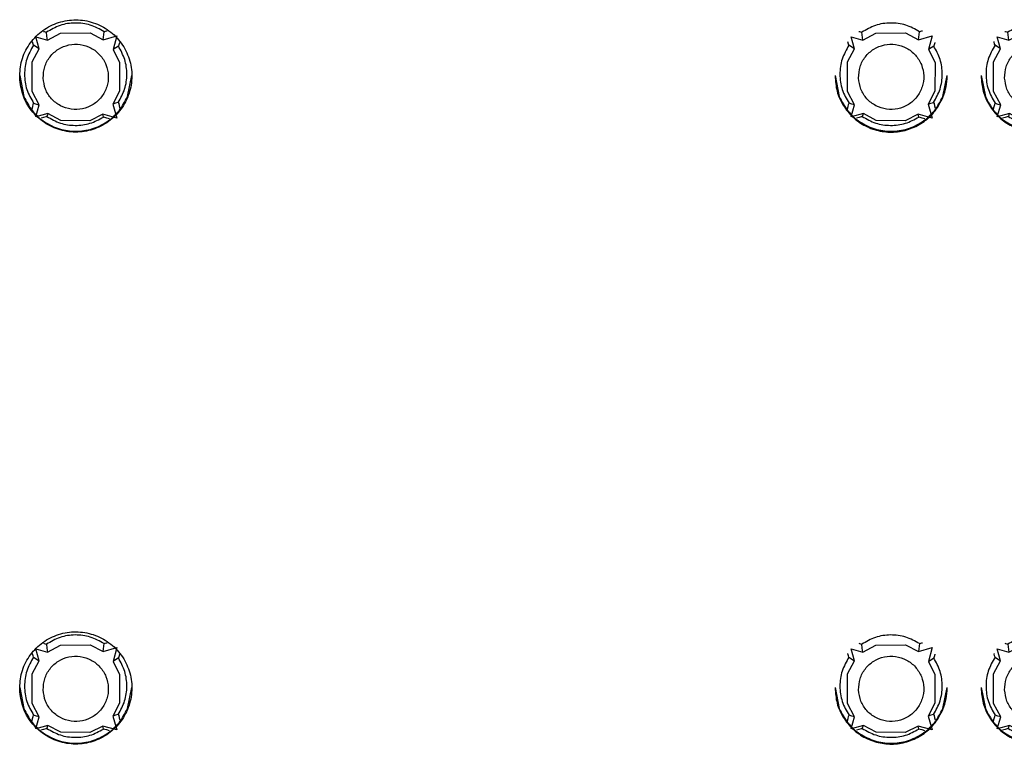
# Model space of a CAD drawing. Units: inches. Extents: x -27.8 to 26.5, y -5 to 11.2.
# Drawn here: x 10.7 to 11.3, y 0.1 to 0.6 of the extents above; entities that cross this region are included whole.
import ezdxf

# ---------------------------------------------------------------- set-up
doc = ezdxf.new("R2010")
doc.units = ezdxf.units.IN
doc.header["$MEASUREMENT"] = 0

# ---------------------------------------------------------------- blocks, each defined once
blk = doc.blocks.new('58922-02_3__347', base_point=(10.71916, 0.11206))
at = {"color": 7, "linetype": 'Continuous'}
for p, q in [((10.72618, 0.54897), (10.73348, 0.54685)), ((10.72826, 0.54158), (10.72618, 0.54897)), ((10.73099, 0.55241), (10.73136, 0.5523)), ((10.73136, 0.5523), (10.73206, 0.55209)), ((10.73206, 0.55209), (10.73278, 0.55183)), ((10.73312, 0.54934), (10.73278, 0.55183)), ((10.73348, 0.54685), (10.73312, 0.54934)), ((10.73348, 0.54685), (10.74165, 0.5513)), ((10.74165, 0.5513), (10.76003, 0.5515)), ((10.76003, 0.5515), (10.7683, 0.54723)), ((10.7683, 0.54723), (10.76885, 0.55221)), ((10.7683, 0.54723), (10.7768, 0.54971)), ((10.76885, 0.55221), (10.76958, 0.55247)), ((10.76958, 0.55247), (10.77029, 0.55268)), ((10.77029, 0.55268), (10.77069, 0.55279)), ((10.7768, 0.54971), (10.77438, 0.54111)), ((11.23709, 0.54158), (11.235, 0.54897)), ((11.235, 0.54897), (11.2423, 0.54685)), ((11.23981, 0.55241), (11.24019, 0.5523)), ((11.24019, 0.5523), (11.24089, 0.55209)), ((11.24089, 0.55209), (11.2416, 0.55183)), ((11.2423, 0.54685), (11.2416, 0.55183)), ((11.2423, 0.54685), (11.25048, 0.5513)), ((11.25048, 0.5513), (11.26886, 0.5515)), ((11.26886, 0.5515), (11.27713, 0.54723)), ((11.27713, 0.54723), (11.27768, 0.55221)), ((11.27713, 0.54723), (11.28562, 0.54971)), ((11.27768, 0.55221), (11.27841, 0.55247)), ((11.27841, 0.55247), (11.27911, 0.55268)), ((11.27911, 0.55268), (11.27951, 0.55279)), ((11.28562, 0.54971), (11.2832, 0.54111)), ((10.72387, 0.53332), (10.72826, 0.54158)), ((10.72418, 0.54582), (10.72414, 0.54598)), ((10.72456, 0.54452), (10.72418, 0.54582)), ((10.72479, 0.54378), (10.72456, 0.54452)), ((10.72826, 0.54158), (10.72479, 0.54378)), ((10.77773, 0.54327), (10.77438, 0.54111)), ((10.77438, 0.54111), (10.77851, 0.53303)), ((10.77797, 0.54403), (10.77773, 0.54327)), ((10.77835, 0.54536), (10.77797, 0.54403)), ((10.7784, 0.54555), (10.77835, 0.54536)), ((11.2327, 0.53332), (11.23709, 0.54158)), ((11.23301, 0.54582), (11.23297, 0.54598)), ((11.23338, 0.54452), (11.23301, 0.54582)), ((11.23362, 0.54378), (11.23338, 0.54452)), ((11.23709, 0.54158), (11.23362, 0.54378)), ((11.28655, 0.54327), (11.2832, 0.54111)), ((11.2832, 0.54111), (11.28734, 0.53303)), ((11.28679, 0.54403), (11.28655, 0.54327)), ((11.28717, 0.54536), (11.28679, 0.54403)), ((11.28722, 0.54555), (11.28717, 0.54536)), ((10.7239, 0.51484), (10.72387, 0.53332)), ((10.77851, 0.53303), (10.77848, 0.51512)), ((11.23273, 0.51484), (11.2327, 0.53332)), ((11.28734, 0.53303), (11.2873, 0.51512)), ((10.72832, 0.50659), (10.7239, 0.51484)), ((10.77848, 0.51512), (10.77432, 0.50707)), ((11.23715, 0.50659), (11.23273, 0.51484)), ((11.2873, 0.51512), (11.28314, 0.50707)), ((10.72385, 0.50413), (10.72425, 0.50555)), ((10.72425, 0.50555), (10.72462, 0.50683)), ((10.72462, 0.50683), (10.72485, 0.50753)), ((10.72485, 0.50753), (10.72658, 0.50705)), ((10.72617, 0.49908), (10.72832, 0.50659)), ((10.72658, 0.50705), (10.72832, 0.50659)), ((10.776, 0.50754), (10.77432, 0.50707)), ((10.77432, 0.50707), (10.7768, 0.49836)), ((10.77767, 0.50803), (10.776, 0.50754)), ((10.77767, 0.50803), (10.77791, 0.50732)), ((10.77791, 0.50732), (10.77828, 0.50602)), ((10.77828, 0.50602), (10.77868, 0.50459)), ((11.23267, 0.50413), (11.23307, 0.50555)), ((11.23307, 0.50555), (11.23344, 0.50683)), ((11.23344, 0.50683), (11.23368, 0.50753)), ((11.23541, 0.50705), (11.23368, 0.50753)), ((11.235, 0.49908), (11.23715, 0.50659)), ((11.23715, 0.50659), (11.23541, 0.50705)), ((11.28314, 0.50707), (11.28482, 0.50754)), ((11.28314, 0.50707), (11.28563, 0.49836)), ((11.28482, 0.50754), (11.28649, 0.50803)), ((11.28649, 0.50803), (11.28673, 0.50732)), ((11.28673, 0.50732), (11.28711, 0.50602)), ((11.28711, 0.50602), (11.2875, 0.50459)), ((10.73378, 0.50118), (10.72617, 0.49908)), ((10.73108, 0.49875), (10.72945, 0.49831)), ((10.73238, 0.49912), (10.73108, 0.49875)), ((10.73311, 0.49933), (10.73238, 0.49912)), ((10.73343, 0.50025), (10.73311, 0.49933)), ((10.73378, 0.50118), (10.73343, 0.50025)), ((10.74183, 0.4969), (10.73378, 0.50118)), ((10.76799, 0.50079), (10.75984, 0.4967)), ((10.76826, 0.49987), (10.76799, 0.50079)), ((10.7768, 0.49836), (10.76799, 0.50079)), ((10.76851, 0.49896), (10.76826, 0.49987)), ((10.76926, 0.49874), (10.76851, 0.49896)), ((10.77058, 0.49837), (10.76926, 0.49874)), ((10.7722, 0.49793), (10.77058, 0.49837)), ((11.24261, 0.50118), (11.235, 0.49908)), ((11.23991, 0.49875), (11.23827, 0.49831)), ((11.24121, 0.49912), (11.23991, 0.49875)), ((11.24193, 0.49933), (11.24121, 0.49912)), ((11.24226, 0.50025), (11.24193, 0.49933)), ((11.24261, 0.50118), (11.24226, 0.50025)), ((11.25065, 0.4969), (11.24261, 0.50118)), ((11.27681, 0.50079), (11.26867, 0.4967)), ((11.27709, 0.49987), (11.27681, 0.50079)), ((11.28563, 0.49836), (11.27681, 0.50079)), ((11.27734, 0.49896), (11.27709, 0.49987)), ((11.27808, 0.49874), (11.27734, 0.49896)), ((11.27941, 0.49837), (11.27808, 0.49874)), ((11.28103, 0.49793), (11.27941, 0.49837)), ((10.75984, 0.4967), (10.74183, 0.4969)), ((11.26867, 0.4967), (11.25065, 0.4969)), ((10.72826, 0.15992), (10.72617, 0.16731)), ((10.72617, 0.16731), (10.73348, 0.16519)), ((10.73099, 0.17075), (10.73136, 0.17064)), ((10.73136, 0.17064), (10.73206, 0.17043)), ((10.73206, 0.17043), (10.73278, 0.17017)), ((10.73278, 0.17017), (10.73312, 0.16768)), ((10.73312, 0.16768), (10.73348, 0.16519)), ((10.73348, 0.16519), (10.74165, 0.16964)), ((10.74165, 0.16964), (10.76003, 0.16984)), ((10.76003, 0.16984), (10.7683, 0.16557)), ((10.7683, 0.16557), (10.76885, 0.17055)), ((10.7683, 0.16557), (10.7768, 0.16805)), ((10.76885, 0.17055), (10.76958, 0.17081)), ((10.76958, 0.17081), (10.77029, 0.17102)), ((10.77029, 0.17102), (10.77069, 0.17113)), ((10.7768, 0.16805), (10.77438, 0.15945)), ((11.23708, 0.15992), (11.235, 0.16731)), ((11.235, 0.16731), (11.2423, 0.16519)), ((11.23981, 0.17075), (11.24018, 0.17064)), ((11.24018, 0.17064), (11.24089, 0.17043)), ((11.24089, 0.17043), (11.2416, 0.17017)), ((11.24194, 0.16768), (11.2416, 0.17017)), ((11.2423, 0.16519), (11.24194, 0.16768)), ((11.2423, 0.16519), (11.25047, 0.16964)), ((11.25047, 0.16964), (11.26886, 0.16984)), ((11.26886, 0.16984), (11.27712, 0.16557)), ((11.27768, 0.17055), (11.27712, 0.16557)), ((11.27712, 0.16557), (11.28562, 0.16805)), ((11.27768, 0.17055), (11.27841, 0.17081)), ((11.27841, 0.17081), (11.27911, 0.17102)), ((11.27911, 0.17102), (11.27951, 0.17113)), ((11.28562, 0.16805), (11.2832, 0.15945)), ((10.72387, 0.15166), (10.72826, 0.15992)), ((10.72418, 0.16417), (10.72414, 0.16432)), ((10.72455, 0.16286), (10.72418, 0.16417)), ((10.72479, 0.16212), (10.72455, 0.16286)), ((10.72479, 0.16212), (10.72826, 0.15992)), ((10.77773, 0.16161), (10.77438, 0.15945)), ((10.77797, 0.16237), (10.77773, 0.16161)), ((10.77834, 0.1637), (10.77797, 0.16237)), ((10.7784, 0.16389), (10.77834, 0.1637)), ((11.2327, 0.15166), (11.23708, 0.15992)), ((11.23301, 0.16417), (11.23297, 0.16432)), ((11.23338, 0.16286), (11.23301, 0.16417)), ((11.23361, 0.16212), (11.23338, 0.16286)), ((11.23361, 0.16212), (11.23708, 0.15992)), ((11.2832, 0.15945), (11.28655, 0.16161)), ((11.28679, 0.16237), (11.28655, 0.16161)), ((11.28717, 0.1637), (11.28679, 0.16237)), ((11.28722, 0.16389), (11.28717, 0.1637)), ((10.77438, 0.15945), (10.77851, 0.15138)), ((11.2832, 0.15945), (11.28733, 0.15138)), ((10.7239, 0.13318), (10.72387, 0.15166)), ((10.77851, 0.15138), (10.77847, 0.13346)), ((11.23273, 0.13318), (11.2327, 0.15166)), ((11.28733, 0.15138), (11.2873, 0.13346)), ((10.72832, 0.12494), (10.7239, 0.13318)), ((10.77847, 0.13346), (10.77432, 0.12541)), ((11.23715, 0.12494), (11.23273, 0.13318)), ((11.2873, 0.13346), (11.28314, 0.12541)), ((10.72385, 0.12247), (10.72424, 0.12389)), ((10.72424, 0.12389), (10.72462, 0.12517)), ((10.72462, 0.12517), (10.72485, 0.12587)), ((10.72658, 0.12539), (10.72485, 0.12587)), ((10.72617, 0.11742), (10.72832, 0.12494)), ((10.72832, 0.12494), (10.72658, 0.12539)), ((10.77599, 0.12588), (10.77432, 0.12541)), ((10.77432, 0.12541), (10.7768, 0.1167)), ((10.77767, 0.12637), (10.77599, 0.12588)), ((10.77767, 0.12637), (10.77791, 0.12566)), ((10.77791, 0.12566), (10.77828, 0.12436)), ((10.77828, 0.12436), (10.77868, 0.12294)), ((11.23267, 0.12247), (11.23307, 0.12389)), ((11.23307, 0.12389), (11.23344, 0.12517)), ((11.23344, 0.12517), (11.23368, 0.12587)), ((11.23541, 0.12539), (11.23368, 0.12587)), ((11.235, 0.11742), (11.23715, 0.12494)), ((11.23715, 0.12494), (11.23541, 0.12539)), ((11.28482, 0.12588), (11.28314, 0.12541)), ((11.28314, 0.12541), (11.28563, 0.1167)), ((11.28649, 0.12637), (11.28482, 0.12588)), ((11.28649, 0.12637), (11.28673, 0.12566)), ((11.28673, 0.12566), (11.28711, 0.12436)), ((11.28711, 0.12436), (11.2875, 0.12294)), ((10.73378, 0.11952), (10.72617, 0.11742)), ((10.73108, 0.1171), (10.72944, 0.11665)), ((10.73238, 0.11746), (10.73108, 0.1171)), ((10.7331, 0.11767), (10.73238, 0.11746)), ((10.7331, 0.11767), (10.73343, 0.11859)), ((10.73343, 0.11859), (10.73378, 0.11952)), ((10.74183, 0.11524), (10.73378, 0.11952)), ((10.76798, 0.11913), (10.75984, 0.11504)), ((10.76826, 0.11821), (10.76798, 0.11913)), ((10.7768, 0.1167), (10.76798, 0.11913)), ((10.76851, 0.1173), (10.76826, 0.11821)), ((10.76926, 0.11708), (10.76851, 0.1173)), ((10.77058, 0.11671), (10.76926, 0.11708)), ((11.24261, 0.11952), (11.235, 0.11742)), ((11.2399, 0.1171), (11.23827, 0.11665)), ((11.2412, 0.11746), (11.2399, 0.1171)), ((11.24193, 0.11767), (11.2412, 0.11746)), ((11.24193, 0.11767), (11.24226, 0.11859)), ((11.24226, 0.11859), (11.24261, 0.11952)), ((11.25065, 0.11524), (11.24261, 0.11952)), ((11.27681, 0.11913), (11.26867, 0.11504)), ((11.28563, 0.1167), (11.27681, 0.11913)), ((11.27708, 0.11821), (11.27681, 0.11913)), ((11.27734, 0.1173), (11.27708, 0.11821)), ((11.27808, 0.11708), (11.27734, 0.1173)), ((11.27941, 0.11671), (11.27808, 0.11708)), ((10.75984, 0.11504), (10.74183, 0.11524)), ((10.7722, 0.11627), (10.77058, 0.11671)), ((11.26867, 0.11504), (11.25065, 0.11524)), ((11.28103, 0.11627), (11.27941, 0.11671))]:
    blk.add_line(p, q, dxfattribs=at)
at = {"color": 124, "linetype": 'Continuous'}
for points, knots in [([(10.76885, 0.55221), (10.76604, 0.55376), (10.76042, 0.55685), (10.75075, 0.55803), (10.74111, 0.55665), (10.73556, 0.55344), (10.73278, 0.55183)], [0, 0, 0, 0, 0.00954912, 0.01909831, 0.0286475, 0.03819663, 0.03819663, 0.03819663, 0.03819663]), ([(11.27768, 0.55221), (11.27487, 0.55376), (11.26924, 0.55685), (11.25958, 0.55803), (11.24994, 0.55665), (11.24438, 0.55344), (11.2416, 0.55183)], [0, 0, 0, 0, 0.00954911, 0.01909829, 0.02864749, 0.03819662, 0.03819662, 0.03819662, 0.03819662]), ([(10.72479, 0.54378), (10.7232, 0.54097), (10.72002, 0.53535), (10.71874, 0.52564), (10.72005, 0.51594), (10.72325, 0.51033), (10.72485, 0.50753)], [0, 0, 0, 0, 0.00960146, 0.01920284, 0.0288042, 0.03840561, 0.03840561, 0.03840561, 0.03840561]), ([(10.77767, 0.50803), (10.77917, 0.51077), (10.78218, 0.51625), (10.78341, 0.52564), (10.78221, 0.53504), (10.77922, 0.54052), (10.77773, 0.54327)], [0, 0, 0, 0, 0.00929802, 0.01859596, 0.0278939, 0.0371919, 0.0371919, 0.0371919, 0.0371919]), ([(11.23362, 0.54378), (11.23203, 0.54097), (11.22885, 0.53535), (11.22757, 0.52564), (11.22888, 0.51594), (11.23208, 0.51033), (11.23368, 0.50753)], [0, 0, 0, 0, 0.00960145, 0.01920281, 0.02880415, 0.03840556, 0.03840556, 0.03840556, 0.03840556]), ([(11.28649, 0.50803), (11.288, 0.51077), (11.291, 0.51625), (11.29223, 0.52564), (11.29104, 0.53504), (11.28805, 0.54052), (11.28655, 0.54327)], [0, 0, 0, 0, 0.00929803, 0.01859599, 0.02789394, 0.03719195, 0.03719195, 0.03719195, 0.03719195]), ([(10.73311, 0.49933), (10.73584, 0.49779), (10.74131, 0.4947), (10.75075, 0.49338), (10.76021, 0.4945), (10.76574, 0.49747), (10.76851, 0.49896)], [0, 0, 0, 0, 0.00935016, 0.01870037, 0.02805059, 0.03740077, 0.03740077, 0.03740077, 0.03740077]), ([(11.24193, 0.49933), (11.24467, 0.49779), (11.25014, 0.4947), (11.25957, 0.49338), (11.26903, 0.4945), (11.27457, 0.49747), (11.27734, 0.49896)], [0, 0, 0, 0, 0.00935016, 0.01870038, 0.02805059, 0.03740077, 0.03740077, 0.03740077, 0.03740077]), ([(10.76885, 0.17055), (10.76604, 0.1721), (10.76042, 0.1752), (10.75075, 0.17637), (10.74111, 0.17499), (10.73556, 0.17178), (10.73278, 0.17017)], [0, 0, 0, 0, 0.00954911, 0.01909829, 0.02864748, 0.03819661, 0.03819661, 0.03819661, 0.03819661]), ([(11.27768, 0.17055), (11.27487, 0.1721), (11.26924, 0.1752), (11.25958, 0.17637), (11.24994, 0.17499), (11.24438, 0.17178), (11.2416, 0.17017)], [0, 0, 0, 0, 0.00954912, 0.0190983, 0.02864748, 0.03819661, 0.03819661, 0.03819661, 0.03819661]), ([(10.72479, 0.16212), (10.7232, 0.15931), (10.72002, 0.15369), (10.71874, 0.14398), (10.72005, 0.13428), (10.72325, 0.12867), (10.72485, 0.12587)], [0, 0, 0, 0, 0.00960148, 0.01920288, 0.02880427, 0.03840572, 0.03840572, 0.03840572, 0.03840572]), ([(10.77767, 0.12637), (10.77917, 0.12911), (10.78218, 0.13459), (10.7834, 0.14398), (10.78221, 0.15338), (10.77922, 0.15886), (10.77773, 0.16161)], [0, 0, 0, 0, 0.00929812, 0.0185962, 0.02789427, 0.0371924, 0.0371924, 0.0371924, 0.0371924]), ([(11.23361, 0.16212), (11.23202, 0.15931), (11.22884, 0.15369), (11.22757, 0.14398), (11.22888, 0.13428), (11.23208, 0.12867), (11.23368, 0.12587)], [0, 0, 0, 0, 0.00960146, 0.01920285, 0.02880422, 0.03840563, 0.03840563, 0.03840563, 0.03840563]), ([(11.28649, 0.12637), (11.288, 0.12911), (11.291, 0.13459), (11.29223, 0.14398), (11.29104, 0.15338), (11.28805, 0.15886), (11.28655, 0.16161)], [0, 0, 0, 0, 0.00929803, 0.01859598, 0.02789392, 0.03719193, 0.03719193, 0.03719193, 0.03719193]), ([(10.7331, 0.11767), (10.73584, 0.11613), (10.74131, 0.11304), (10.75075, 0.11172), (10.76021, 0.11284), (10.76574, 0.11581), (10.76851, 0.1173)], [0, 0, 0, 0, 0.00935015, 0.01870036, 0.02805058, 0.03740076, 0.03740076, 0.03740076, 0.03740076]), ([(11.24193, 0.11767), (11.24467, 0.11613), (11.25014, 0.11304), (11.25957, 0.11172), (11.26903, 0.11284), (11.27457, 0.11581), (11.27734, 0.1173)], [0, 0, 0, 0, 0.00935016, 0.01870038, 0.02805061, 0.03740079, 0.03740079, 0.03740079, 0.03740079])]:
    blk.add_open_spline(points, degree=3, knots=knots, dxfattribs=at)
at = {"color": 7, "linetype": 'Continuous'}
for points in [[(10.73078, 0.52332), (10.73111, 0.52096), (10.73175, 0.51625), (10.73571, 0.51014), (10.74136, 0.5057), (10.74823, 0.50347), (10.75543, 0.50372), (10.76212, 0.50642), (10.76748, 0.51124), (10.77087, 0.51761), (10.77187, 0.52475), (10.77037, 0.5318), (10.76655, 0.53792), (10.76087, 0.54236), (10.75401, 0.54459), (10.74681, 0.54434), (10.74011, 0.54164), (10.73479, 0.53682), (10.73126, 0.53044), (10.73094, 0.5257), (10.73078, 0.52332)], [(11.23961, 0.52332), (11.23993, 0.52096), (11.24058, 0.51625), (11.24454, 0.51014), (11.25018, 0.5057), (11.25705, 0.50347), (11.26426, 0.50372), (11.27095, 0.50642), (11.27631, 0.51124), (11.27969, 0.51761), (11.2807, 0.52475), (11.2792, 0.5318), (11.27538, 0.53792), (11.2697, 0.54236), (11.26284, 0.54459), (11.25563, 0.54434), (11.24894, 0.54164), (11.24361, 0.53682), (11.24008, 0.53044), (11.23977, 0.5257), (11.23961, 0.52332)], [(10.73078, 0.14166), (10.73111, 0.1393), (10.73175, 0.13459), (10.73571, 0.12848), (10.74136, 0.12404), (10.74823, 0.12181), (10.75543, 0.12206), (10.76212, 0.12476), (10.76748, 0.12958), (10.77087, 0.13595), (10.77187, 0.14309), (10.77037, 0.15014), (10.76655, 0.15626), (10.76087, 0.1607), (10.75401, 0.16293), (10.74681, 0.16268), (10.74011, 0.15998), (10.73479, 0.15516), (10.73126, 0.14879), (10.73094, 0.14404), (10.73078, 0.14166)], [(11.23961, 0.14166), (11.23993, 0.1393), (11.24058, 0.13459), (11.24454, 0.12848), (11.25018, 0.12404), (11.25705, 0.12181), (11.26426, 0.12206), (11.27095, 0.12476), (11.27631, 0.12958), (11.27969, 0.13595), (11.2807, 0.14309), (11.2792, 0.15014), (11.27538, 0.15626), (11.2697, 0.1607), (11.26284, 0.16293), (11.25563, 0.16268), (11.24893, 0.15998), (11.24361, 0.15516), (11.24008, 0.14879), (11.23977, 0.14404), (11.23961, 0.14166)]]:
    blk.add_open_spline(points, degree=3, knots=[0, 0, 0, 0, 0.0070667, 0.0141334, 0.0212003, 0.0282672, 0.0353341, 0.042401, 0.0494679, 0.0565346, 0.0636013, 0.070668, 0.0777347, 0.0848016, 0.0918685, 0.0989354, 0.1060023, 0.1130692, 0.1201359, 0.1272026, 0.1272026, 0.1272026, 0.1272026], dxfattribs=at)
blk = doc.blocks.new('58922-02_2__348', base_point=(11.31916, 0.11206))
at = {"color": 7, "linetype": 'Continuous'}
for p, q in [((11.32618, 0.54897), (11.33348, 0.54685)), ((11.32826, 0.54158), (11.32618, 0.54897)), ((11.33099, 0.55241), (11.33136, 0.5523)), ((11.33136, 0.5523), (11.33206, 0.55209)), ((11.33206, 0.55209), (11.33278, 0.55183)), ((11.33348, 0.54685), (11.33278, 0.55183)), ((11.33348, 0.54685), (11.34165, 0.5513)), ((11.34165, 0.5513), (11.36003, 0.5515)), ((11.36003, 0.5515), (11.3683, 0.54723)), ((11.3683, 0.54723), (11.36885, 0.55221)), ((11.3683, 0.54723), (11.3768, 0.54971)), ((11.36885, 0.55221), (11.36958, 0.55247)), ((11.36958, 0.55247), (11.37029, 0.55268)), ((11.37029, 0.55268), (11.37069, 0.55279)), ((11.3768, 0.54971), (11.37438, 0.54111)), ((11.835, 0.54897), (11.8423, 0.54685)), ((11.83709, 0.54158), (11.835, 0.54897)), ((11.83981, 0.55241), (11.84019, 0.5523)), ((11.84019, 0.5523), (11.84089, 0.55209)), ((11.84089, 0.55209), (11.8416, 0.55183)), ((11.84194, 0.54934), (11.8416, 0.55183)), ((11.8423, 0.54685), (11.84194, 0.54934)), ((11.8423, 0.54685), (11.85048, 0.5513)), ((11.85048, 0.5513), (11.86886, 0.5515)), ((11.86886, 0.5515), (11.87713, 0.54723)), ((11.87713, 0.54723), (11.87768, 0.55221)), ((11.87713, 0.54723), (11.88562, 0.54971)), ((11.87768, 0.55221), (11.87841, 0.55247)), ((11.87841, 0.55247), (11.87911, 0.55268)), ((11.87911, 0.55268), (11.87951, 0.55279)), ((11.88562, 0.54971), (11.8832, 0.54111)), ((11.32387, 0.53332), (11.32826, 0.54158)), ((11.32418, 0.54582), (11.32414, 0.54598)), ((11.32455, 0.54452), (11.32418, 0.54582)), ((11.32479, 0.54378), (11.32455, 0.54452)), ((11.32826, 0.54158), (11.32479, 0.54378)), ((11.37773, 0.54327), (11.37438, 0.54111)), ((11.37438, 0.54111), (11.37851, 0.53303)), ((11.37797, 0.54403), (11.37773, 0.54327)), ((11.37835, 0.54536), (11.37797, 0.54403)), ((11.3784, 0.54555), (11.37835, 0.54536)), ((11.8327, 0.53332), (11.83709, 0.54158)), ((11.83301, 0.54582), (11.83297, 0.54598)), ((11.83338, 0.54452), (11.83301, 0.54582)), ((11.83362, 0.54378), (11.83338, 0.54452)), ((11.83709, 0.54158), (11.83362, 0.54378)), ((11.88655, 0.54327), (11.8832, 0.54111)), ((11.8832, 0.54111), (11.88733, 0.53303)), ((11.88679, 0.54403), (11.88655, 0.54327)), ((11.88717, 0.54536), (11.88679, 0.54403)), ((11.88722, 0.54555), (11.88717, 0.54536)), ((11.3239, 0.51484), (11.32387, 0.53332)), ((11.37851, 0.53303), (11.37848, 0.51512)), ((11.83273, 0.51484), (11.8327, 0.53332)), ((11.88733, 0.53303), (11.8873, 0.51512)), ((11.32832, 0.50659), (11.3239, 0.51484)), ((11.37848, 0.51512), (11.37432, 0.50707)), ((11.83715, 0.50659), (11.83273, 0.51484)), ((11.8873, 0.51512), (11.88314, 0.50707)), ((11.32385, 0.50413), (11.32425, 0.50555)), ((11.32425, 0.50555), (11.32462, 0.50683)), ((11.32462, 0.50683), (11.32485, 0.50753)), ((11.32485, 0.50753), (11.32658, 0.50705)), ((11.32617, 0.49908), (11.32832, 0.50659)), ((11.32658, 0.50705), (11.32832, 0.50659)), ((11.376, 0.50754), (11.37432, 0.50707)), ((11.37432, 0.50707), (11.3768, 0.49836)), ((11.37767, 0.50803), (11.376, 0.50754)), ((11.37767, 0.50803), (11.37791, 0.50732)), ((11.37791, 0.50732), (11.37828, 0.50602)), ((11.37828, 0.50602), (11.37868, 0.50459)), ((11.83267, 0.50413), (11.83307, 0.50555)), ((11.83307, 0.50555), (11.83344, 0.50683)), ((11.83344, 0.50683), (11.83368, 0.50753)), ((11.83541, 0.50705), (11.83368, 0.50753)), ((11.835, 0.49908), (11.83715, 0.50659)), ((11.83715, 0.50659), (11.83541, 0.50705)), ((11.88314, 0.50707), (11.88482, 0.50754)), ((11.88314, 0.50707), (11.88563, 0.49836)), ((11.88482, 0.50754), (11.88649, 0.50803)), ((11.88649, 0.50803), (11.88673, 0.50732)), ((11.88673, 0.50732), (11.88711, 0.50602)), ((11.88711, 0.50602), (11.8875, 0.5046)), ((11.33378, 0.50118), (11.32617, 0.49908)), ((11.33108, 0.49875), (11.32945, 0.49831)), ((11.33238, 0.49912), (11.33108, 0.49875)), ((11.33311, 0.49933), (11.33238, 0.49912)), ((11.33343, 0.50025), (11.33311, 0.49933)), ((11.33378, 0.50118), (11.33343, 0.50025)), ((11.34183, 0.4969), (11.33378, 0.50118)), ((11.36799, 0.50079), (11.35984, 0.4967)), ((11.36826, 0.49987), (11.36799, 0.50079)), ((11.3768, 0.49836), (11.36799, 0.50079)), ((11.36851, 0.49896), (11.36826, 0.49987)), ((11.36926, 0.49874), (11.36851, 0.49896)), ((11.37058, 0.49837), (11.36926, 0.49874)), ((11.3722, 0.49793), (11.37058, 0.49837)), ((11.84261, 0.50118), (11.835, 0.49908)), ((11.83991, 0.49875), (11.83827, 0.49831)), ((11.84121, 0.49912), (11.83991, 0.49875)), ((11.84193, 0.49933), (11.84121, 0.49912)), ((11.84226, 0.50025), (11.84193, 0.49933)), ((11.84261, 0.50118), (11.84226, 0.50025)), ((11.85065, 0.4969), (11.84261, 0.50118)), ((11.87681, 0.50079), (11.86867, 0.4967)), ((11.87709, 0.49987), (11.87681, 0.50079)), ((11.88563, 0.49836), (11.87681, 0.50079)), ((11.87734, 0.49896), (11.87709, 0.49987)), ((11.87808, 0.49874), (11.87734, 0.49896)), ((11.87941, 0.49837), (11.87808, 0.49874)), ((11.88103, 0.49793), (11.87941, 0.49837)), ((11.35984, 0.4967), (11.34183, 0.4969)), ((11.86867, 0.4967), (11.85065, 0.4969)), ((11.32826, 0.15992), (11.32618, 0.16731)), ((11.32618, 0.16731), (11.33348, 0.16519)), ((11.33099, 0.17075), (11.33136, 0.17064)), ((11.33136, 0.17064), (11.33206, 0.17043)), ((11.33206, 0.17043), (11.33278, 0.17017)), ((11.33278, 0.17017), (11.33348, 0.16519)), ((11.33348, 0.16519), (11.34165, 0.16964)), ((11.34165, 0.16964), (11.36003, 0.16984)), ((11.36003, 0.16984), (11.3683, 0.16557)), ((11.3683, 0.16557), (11.36859, 0.16806)), ((11.3683, 0.16557), (11.3768, 0.16805)), ((11.36859, 0.16806), (11.36885, 0.17055)), ((11.36885, 0.17055), (11.36958, 0.17081)), ((11.36958, 0.17081), (11.37029, 0.17102)), ((11.37029, 0.17102), (11.37069, 0.17113)), ((11.3768, 0.16805), (11.37438, 0.15945)), ((11.83708, 0.15992), (11.835, 0.16731)), ((11.835, 0.16731), (11.8423, 0.16519)), ((11.83981, 0.17075), (11.84019, 0.17064)), ((11.84019, 0.17064), (11.84089, 0.17043)), ((11.84089, 0.17043), (11.8416, 0.17017)), ((11.8423, 0.16519), (11.8416, 0.17017)), ((11.8423, 0.16519), (11.85047, 0.16964)), ((11.85047, 0.16964), (11.86886, 0.16984)), ((11.86886, 0.16984), (11.87712, 0.16557)), ((11.87768, 0.17055), (11.87712, 0.16557)), ((11.87712, 0.16557), (11.88562, 0.16805)), ((11.87768, 0.17055), (11.87841, 0.17081)), ((11.87841, 0.17081), (11.87911, 0.17102)), ((11.87911, 0.17102), (11.87951, 0.17113)), ((11.88562, 0.16805), (11.8832, 0.15945)), ((11.32387, 0.15166), (11.32826, 0.15992)), ((11.32418, 0.16417), (11.32414, 0.16432)), ((11.32455, 0.16286), (11.32418, 0.16417)), ((11.32479, 0.16212), (11.32455, 0.16286)), ((11.32479, 0.16212), (11.32826, 0.15992)), ((11.37773, 0.16161), (11.37438, 0.15945)), ((11.37797, 0.16237), (11.37773, 0.16161)), ((11.37834, 0.1637), (11.37797, 0.16237)), ((11.3784, 0.16389), (11.37834, 0.1637)), ((11.8327, 0.15166), (11.83708, 0.15992)), ((11.83301, 0.16417), (11.83297, 0.16432)), ((11.83338, 0.16286), (11.83301, 0.16417)), ((11.83361, 0.16212), (11.83338, 0.16286)), ((11.83361, 0.16212), (11.83708, 0.15992)), ((11.8832, 0.15945), (11.88655, 0.16161)), ((11.88679, 0.16237), (11.88655, 0.16161)), ((11.88717, 0.1637), (11.88679, 0.16237)), ((11.88722, 0.16389), (11.88717, 0.1637)), ((11.37438, 0.15945), (11.37851, 0.15138)), ((11.8832, 0.15945), (11.88733, 0.15138)), ((11.3239, 0.13318), (11.32387, 0.15166)), ((11.37851, 0.15138), (11.37847, 0.13346)), ((11.83273, 0.13318), (11.8327, 0.15166)), ((11.88733, 0.15138), (11.8873, 0.13346)), ((11.32832, 0.12494), (11.3239, 0.13318)), ((11.37847, 0.13346), (11.37432, 0.12541)), ((11.83715, 0.12494), (11.83273, 0.13318)), ((11.8873, 0.13346), (11.88314, 0.12541)), ((11.32385, 0.12247), (11.32424, 0.12389)), ((11.32424, 0.12389), (11.32462, 0.12517)), ((11.32462, 0.12517), (11.32485, 0.12587)), ((11.32658, 0.12539), (11.32485, 0.12587)), ((11.32617, 0.11742), (11.32832, 0.12494)), ((11.32832, 0.12494), (11.32658, 0.12539)), ((11.37599, 0.12588), (11.37432, 0.12541)), ((11.37432, 0.12541), (11.3768, 0.1167)), ((11.37767, 0.12637), (11.37599, 0.12588)), ((11.37767, 0.12637), (11.37791, 0.12566)), ((11.37791, 0.12566), (11.37828, 0.12436)), ((11.37828, 0.12436), (11.37868, 0.12294)), ((11.83267, 0.12247), (11.83307, 0.12389)), ((11.83307, 0.12389), (11.83344, 0.12517)), ((11.83344, 0.12517), (11.83368, 0.12587)), ((11.83541, 0.12539), (11.83368, 0.12587)), ((11.835, 0.11742), (11.83715, 0.12494)), ((11.83715, 0.12494), (11.83541, 0.12539)), ((11.88482, 0.12588), (11.88314, 0.12541)), ((11.88314, 0.12541), (11.88563, 0.1167)), ((11.88649, 0.12637), (11.88482, 0.12588)), ((11.88649, 0.12637), (11.88673, 0.12566)), ((11.88673, 0.12566), (11.88711, 0.12436)), ((11.88711, 0.12436), (11.8875, 0.12294)), ((11.33378, 0.11952), (11.32617, 0.11742)), ((11.33108, 0.1171), (11.32944, 0.11665)), ((11.33238, 0.11746), (11.33108, 0.1171)), ((11.3331, 0.11767), (11.33238, 0.11746)), ((11.3331, 0.11767), (11.33343, 0.11859)), ((11.33343, 0.11859), (11.33378, 0.11952)), ((11.34183, 0.11524), (11.33378, 0.11952)), ((11.36798, 0.11913), (11.35984, 0.11504)), ((11.36826, 0.11821), (11.36798, 0.11913)), ((11.3768, 0.1167), (11.36798, 0.11913)), ((11.36851, 0.1173), (11.36826, 0.11821)), ((11.36926, 0.11708), (11.36851, 0.1173)), ((11.37058, 0.11671), (11.36926, 0.11708)), ((11.84261, 0.11952), (11.835, 0.11742)), ((11.8399, 0.1171), (11.83827, 0.11665)), ((11.8412, 0.11746), (11.8399, 0.1171)), ((11.84193, 0.11767), (11.8412, 0.11746)), ((11.84193, 0.11767), (11.84226, 0.11859)), ((11.84226, 0.11859), (11.84261, 0.11952)), ((11.85065, 0.11524), (11.84261, 0.11952)), ((11.87681, 0.11913), (11.86867, 0.11504)), ((11.88563, 0.1167), (11.87681, 0.11913)), ((11.87708, 0.11821), (11.87681, 0.11913)), ((11.87734, 0.1173), (11.87708, 0.11821)), ((11.87808, 0.11708), (11.87734, 0.1173)), ((11.87941, 0.11671), (11.87808, 0.11708)), ((11.35984, 0.11504), (11.34183, 0.11524)), ((11.3722, 0.11627), (11.37058, 0.11671)), ((11.86867, 0.11504), (11.85065, 0.11524)), ((11.88102, 0.11627), (11.87941, 0.11671))]:
    blk.add_line(p, q, dxfattribs=at)
at = {"color": 124, "linetype": 'Continuous'}
for points, knots in [([(11.36885, 0.55221), (11.36604, 0.55376), (11.36042, 0.55685), (11.35075, 0.55803), (11.34111, 0.55665), (11.33556, 0.55344), (11.33278, 0.55183)], [0, 0, 0, 0, 0.00954924, 0.01909855, 0.02864787, 0.03819713, 0.03819713, 0.03819713, 0.03819713]), ([(11.87768, 0.55221), (11.87487, 0.55376), (11.86924, 0.55685), (11.85958, 0.55803), (11.84994, 0.55665), (11.84438, 0.55344), (11.8416, 0.55183)], [0, 0, 0, 0, 0.00954913, 0.01909833, 0.02864751, 0.03819663, 0.03819663, 0.03819663, 0.03819663]), ([(11.32479, 0.54378), (11.3232, 0.54097), (11.32002, 0.53535), (11.31874, 0.52564), (11.32005, 0.51594), (11.32325, 0.51033), (11.32485, 0.50753)], [0, 0, 0, 0, 0.00960142, 0.01920278, 0.02880415, 0.0384056, 0.0384056, 0.0384056, 0.0384056]), ([(11.37767, 0.50803), (11.37917, 0.51077), (11.38218, 0.51625), (11.38341, 0.52564), (11.38221, 0.53504), (11.37922, 0.54052), (11.37773, 0.54327)], [0, 0, 0, 0, 0.00929808, 0.01859611, 0.02789412, 0.03719219, 0.03719219, 0.03719219, 0.03719219]), ([(11.83362, 0.54378), (11.83203, 0.54097), (11.82885, 0.53535), (11.82757, 0.52564), (11.82888, 0.51594), (11.83208, 0.51033), (11.83368, 0.50753)], [0, 0, 0, 0, 0.00960149, 0.01920292, 0.02880432, 0.03840577, 0.03840577, 0.03840577, 0.03840577]), ([(11.88649, 0.50803), (11.888, 0.51077), (11.891, 0.51625), (11.89223, 0.52564), (11.89104, 0.53504), (11.88805, 0.54052), (11.88655, 0.54327)], [0, 0, 0, 0, 0.00929808, 0.01859611, 0.02789414, 0.0371922, 0.0371922, 0.0371922, 0.0371922]), ([(11.33311, 0.49933), (11.33584, 0.49779), (11.34131, 0.4947), (11.35075, 0.49338), (11.36021, 0.4945), (11.36574, 0.49747), (11.36851, 0.49896)], [0, 0, 0, 0, 0.00935001, 0.01870009, 0.02805018, 0.03740022, 0.03740022, 0.03740022, 0.03740022]), ([(11.84193, 0.49933), (11.84467, 0.49779), (11.85014, 0.4947), (11.85957, 0.49338), (11.86903, 0.4945), (11.87457, 0.49747), (11.87734, 0.49896)], [0, 0, 0, 0, 0.00935002, 0.0187001, 0.02805019, 0.03740022, 0.03740022, 0.03740022, 0.03740022]), ([(11.36885, 0.17055), (11.36604, 0.1721), (11.36042, 0.1752), (11.35075, 0.17637), (11.34111, 0.17499), (11.33555, 0.17178), (11.33278, 0.17017)], [0, 0, 0, 0, 0.00954912, 0.0190983, 0.02864748, 0.03819661, 0.03819661, 0.03819661, 0.03819661]), ([(11.87768, 0.17055), (11.87487, 0.1721), (11.86924, 0.1752), (11.85958, 0.17637), (11.84994, 0.17499), (11.84438, 0.17178), (11.8416, 0.17017)], [0, 0, 0, 0, 0.00954924, 0.01909855, 0.02864786, 0.03819711, 0.03819711, 0.03819711, 0.03819711]), ([(11.32479, 0.16212), (11.3232, 0.15931), (11.32002, 0.15369), (11.31874, 0.14398), (11.32005, 0.13428), (11.32325, 0.12867), (11.32485, 0.12587)], [0, 0, 0, 0, 0.00960144, 0.01920283, 0.02880422, 0.03840566, 0.03840566, 0.03840566, 0.03840566]), ([(11.37767, 0.12637), (11.37917, 0.12911), (11.38218, 0.13459), (11.3834, 0.14398), (11.38221, 0.15338), (11.37922, 0.15886), (11.37773, 0.16161)], [0, 0, 0, 0, 0.00929807, 0.01859608, 0.02789408, 0.03719213, 0.03719213, 0.03719213, 0.03719213]), ([(11.83361, 0.16212), (11.83202, 0.15931), (11.82884, 0.15369), (11.82757, 0.14398), (11.82888, 0.13428), (11.83208, 0.12867), (11.83368, 0.12587)], [0, 0, 0, 0, 0.00960142, 0.01920279, 0.02880416, 0.03840561, 0.03840561, 0.03840561, 0.03840561]), ([(11.88649, 0.12637), (11.888, 0.12911), (11.891, 0.13459), (11.89223, 0.14398), (11.89104, 0.15338), (11.88805, 0.15886), (11.88655, 0.16161)], [0, 0, 0, 0, 0.00929808, 0.01859611, 0.02789413, 0.03719219, 0.03719219, 0.03719219, 0.03719219]), ([(11.3331, 0.11767), (11.33584, 0.11613), (11.34131, 0.11304), (11.35075, 0.11172), (11.36021, 0.11284), (11.36574, 0.11581), (11.36851, 0.1173)], [0, 0, 0, 0, 0.00935003, 0.01870012, 0.02805021, 0.03740026, 0.03740026, 0.03740026, 0.03740026]), ([(11.84193, 0.11767), (11.84467, 0.11613), (11.85014, 0.11304), (11.85957, 0.11172), (11.86903, 0.11284), (11.87457, 0.11581), (11.87734, 0.1173)], [0, 0, 0, 0, 0.00935002, 0.0187001, 0.0280502, 0.03740024, 0.03740024, 0.03740024, 0.03740024])]:
    blk.add_open_spline(points, degree=3, knots=knots, dxfattribs=at)
at = {"color": 7, "linetype": 'Continuous'}
for points in [[(11.33078, 0.52332), (11.33111, 0.52096), (11.33175, 0.51625), (11.33571, 0.51014), (11.34136, 0.5057), (11.34823, 0.50347), (11.35543, 0.50372), (11.36212, 0.50642), (11.36748, 0.51124), (11.37087, 0.51761), (11.37187, 0.52475), (11.37037, 0.5318), (11.36655, 0.53792), (11.36087, 0.54236), (11.35401, 0.54459), (11.34681, 0.54434), (11.34011, 0.54164), (11.33479, 0.53682), (11.33126, 0.53044), (11.33094, 0.5257), (11.33078, 0.52332)], [(11.83961, 0.52332), (11.83993, 0.52096), (11.84058, 0.51625), (11.84454, 0.51014), (11.85018, 0.5057), (11.85705, 0.50347), (11.86426, 0.50372), (11.87095, 0.50642), (11.87631, 0.51124), (11.87969, 0.51761), (11.8807, 0.52475), (11.8792, 0.5318), (11.87538, 0.53792), (11.8697, 0.54236), (11.86284, 0.54459), (11.85563, 0.54434), (11.84894, 0.54164), (11.84361, 0.53682), (11.84008, 0.53044), (11.83977, 0.5257), (11.83961, 0.52332)], [(11.33078, 0.14166), (11.33111, 0.1393), (11.33175, 0.13459), (11.33571, 0.12848), (11.34136, 0.12404), (11.34823, 0.12181), (11.35543, 0.12206), (11.36212, 0.12476), (11.36748, 0.12958), (11.37087, 0.13595), (11.37187, 0.14309), (11.37037, 0.15014), (11.36655, 0.15626), (11.36087, 0.1607), (11.35401, 0.16293), (11.34681, 0.16268), (11.34011, 0.15998), (11.33479, 0.15516), (11.33126, 0.14879), (11.33094, 0.14404), (11.33078, 0.14166)], [(11.83961, 0.14166), (11.83993, 0.1393), (11.84058, 0.13459), (11.84454, 0.12848), (11.85018, 0.12404), (11.85705, 0.12181), (11.86426, 0.12206), (11.87095, 0.12476), (11.87631, 0.12958), (11.87969, 0.13595), (11.8807, 0.14309), (11.8792, 0.15014), (11.87538, 0.15626), (11.8697, 0.1607), (11.86284, 0.16293), (11.85563, 0.16268), (11.84893, 0.15998), (11.84361, 0.15516), (11.84008, 0.14879), (11.83977, 0.14404), (11.83961, 0.14166)]]:
    blk.add_open_spline(points, degree=3, knots=[0, 0, 0, 0, 0.0070667, 0.0141334, 0.0212003, 0.0282672, 0.0353341, 0.042401, 0.0494679, 0.0565346, 0.0636013, 0.070668, 0.0777347, 0.0848016, 0.0918685, 0.0989354, 0.1060023, 0.1130692, 0.1201359, 0.1272026, 0.1272026, 0.1272026, 0.1272026], dxfattribs=at)
blk = doc.blocks.new('58922-02_assy__350', base_point=(8.91916, 0.11206))
for name, p in [('58922-02_3__347', (10.71916, 0.11206)), ('58922-02_2__348', (11.31916, 0.11206))]:
    blk.add_blockref(name, p)
blk = doc.blocks.new('58606-01_pcb__364', base_point=(8.60547, -0.32523))
at = {"color": 7, "linetype": 'Continuous'}
for p, q in [((10.71617, 0.5248), (10.71877, 0.51173)), ((10.78344, 0.51173), (10.78606, 0.5249)), ((11.225, 0.5248), (11.2276, 0.51173)), ((11.29227, 0.51173), (11.29489, 0.5249)), ((11.31617, 0.5248), (11.31877, 0.51173)), ((10.71617, 0.14314), (10.71877, 0.13007)), ((10.78344, 0.13007), (10.78606, 0.14324)), ((11.225, 0.14314), (11.2276, 0.13007)), ((11.29227, 0.13007), (11.29489, 0.14324)), ((11.31617, 0.14314), (11.31877, 0.13007))]:
    blk.add_line(p, q, dxfattribs=at)
for points, knots in [([(10.71615, 0.52336), (10.71661, 0.51971), (10.71753, 0.51241), (10.72313, 0.50268), (10.73121, 0.49508), (10.74132, 0.49038), (10.75236, 0.48902), (10.76329, 0.49114), (10.77303, 0.49654), (10.78062, 0.50468), (10.78533, 0.51477), (10.78669, 0.52581), (10.78456, 0.53674), (10.77917, 0.54648), (10.77103, 0.55407), (10.76094, 0.55878), (10.74989, 0.56014), (10.73896, 0.55801), (10.72921, 0.55262), (10.72167, 0.54448), (10.71677, 0.53439), (10.71635, 0.52704), (10.71615, 0.52336)], [0, 0, 0, 0, 0.01095, 0.0219001, 0.0328503, 0.0438006, 0.054751, 0.0657014, 0.0766517, 0.0876019, 0.098552, 0.109502, 0.120452, 0.1314021, 0.1423523, 0.1533026, 0.164253, 0.1752034, 0.1861537, 0.1971039, 0.208054, 0.219004, 0.219004, 0.219004, 0.219004]), ([(11.22495, 0.52458), (11.22521, 0.52137), (11.22572, 0.51496), (11.22976, 0.50606), (11.23588, 0.49855), (11.24386, 0.493), (11.25304, 0.48982), (11.26273, 0.48925), (11.27223, 0.49132), (11.28076, 0.49592), (11.2879, 0.50259), (11.29082, 0.50832), (11.29229, 0.51118)], [0, 0, 0, 0, 0.00959049, 0.01918102, 0.02877164, 0.03836236, 0.04795316, 0.057544, 0.06713484, 0.07672562, 0.08631631, 0.0959069, 0.0959069, 0.0959069, 0.0959069]), ([(11.29229, 0.51118), (11.29306, 0.51335), (11.29461, 0.51768), (11.29484, 0.52228), (11.29495, 0.52458)], [0, 0, 0, 0, 0.006861, 0.01372197, 0.01372197, 0.01372197, 0.01372197]), ([(11.31613, 0.52458), (11.31638, 0.52137), (11.31689, 0.51496), (11.32094, 0.50606), (11.32706, 0.49855), (11.33504, 0.493), (11.34421, 0.48982), (11.3539, 0.48925), (11.3634, 0.49132), (11.37193, 0.49592), (11.37907, 0.50259), (11.382, 0.50832), (11.38346, 0.51119)], [0, 0, 0, 0, 0.0095905, 0.01918105, 0.02877168, 0.03836241, 0.04795323, 0.05754409, 0.06713494, 0.07672573, 0.08631643, 0.09590703, 0.09590703, 0.09590703, 0.09590703]), ([(10.71877, 0.51173), (10.72036, 0.50866), (10.72353, 0.50254), (10.73141, 0.49561), (10.74079, 0.49114), (10.75111, 0.48961), (10.76142, 0.49114), (10.7708, 0.49561), (10.77868, 0.50254), (10.78186, 0.50866), (10.78344, 0.51173)], [0, 0, 0, 0, 0.01027081, 0.02054173, 0.03081276, 0.04108386, 0.05135497, 0.06162602, 0.07189696, 0.0821678, 0.0821678, 0.0821678, 0.0821678]), ([(11.2276, 0.51173), (11.22918, 0.50866), (11.23236, 0.50254), (11.24024, 0.49561), (11.24962, 0.49114), (11.25993, 0.48961), (11.27025, 0.49114), (11.27963, 0.49561), (11.28751, 0.50254), (11.29068, 0.50866), (11.29227, 0.51173)], [0, 0, 0, 0, 0.01027081, 0.02054173, 0.03081276, 0.04108386, 0.05135496, 0.06162601, 0.07189696, 0.08216779, 0.08216779, 0.08216779, 0.08216779]), ([(11.31877, 0.51173), (11.32036, 0.50866), (11.32353, 0.50254), (11.33141, 0.49561), (11.34079, 0.49114), (11.35111, 0.48961), (11.36142, 0.49114), (11.3708, 0.49561), (11.37868, 0.50254), (11.38186, 0.50866), (11.38344, 0.51173)], [0, 0, 0, 0, 0.01027084, 0.02054179, 0.03081285, 0.04108397, 0.05135511, 0.06162618, 0.07189716, 0.08216802, 0.08216802, 0.08216802, 0.08216802]), ([(10.71615, 0.1417), (10.71661, 0.13805), (10.71753, 0.13075), (10.72313, 0.12102), (10.73121, 0.11343), (10.74132, 0.10872), (10.75236, 0.10736), (10.76329, 0.10948), (10.77303, 0.11488), (10.78062, 0.12302), (10.78533, 0.13311), (10.78668, 0.14416), (10.78456, 0.15508), (10.77917, 0.16482), (10.77103, 0.17241), (10.76094, 0.17712), (10.74989, 0.17848), (10.73896, 0.17635), (10.72921, 0.17096), (10.72167, 0.16282), (10.71677, 0.15273), (10.71635, 0.14538), (10.71615, 0.1417)], [0, 0, 0, 0, 0.01095, 0.0219001, 0.0328503, 0.0438006, 0.054751, 0.0657014, 0.0766517, 0.0876019, 0.098552, 0.109502, 0.120452, 0.1314021, 0.1423523, 0.1533026, 0.164253, 0.1752034, 0.1861537, 0.1971039, 0.208054, 0.219004, 0.219004, 0.219004, 0.219004]), ([(11.22495, 0.14292), (11.22521, 0.13971), (11.22572, 0.1333), (11.22976, 0.1244), (11.23588, 0.11689), (11.24386, 0.11134), (11.25304, 0.10816), (11.26273, 0.10759), (11.27223, 0.10966), (11.28075, 0.11426), (11.28789, 0.12093), (11.29082, 0.12666), (11.29229, 0.12953)], [0, 0, 0, 0, 0.0095905, 0.01918104, 0.02877167, 0.03836239, 0.0479532, 0.05754406, 0.0671349, 0.07672569, 0.08631639, 0.09590698, 0.09590698, 0.09590698, 0.09590698]), ([(11.29229, 0.12953), (11.29306, 0.13169), (11.29461, 0.13603), (11.29484, 0.14062), (11.29495, 0.14292)], [0, 0, 0, 0, 0.00686097, 0.01372191, 0.01372191, 0.01372191, 0.01372191]), ([(11.31612, 0.14292), (11.31638, 0.13971), (11.31689, 0.1333), (11.32094, 0.1244), (11.32706, 0.11689), (11.33504, 0.11134), (11.34421, 0.10816), (11.3539, 0.10759), (11.3634, 0.10966), (11.37193, 0.11426), (11.37907, 0.12093), (11.382, 0.12666), (11.38346, 0.12953)], [0, 0, 0, 0, 0.00959049, 0.01918102, 0.02877164, 0.03836236, 0.04795316, 0.057544, 0.06713484, 0.07672562, 0.0863163, 0.09590689, 0.09590689, 0.09590689, 0.09590689]), ([(10.71877, 0.13007), (10.72036, 0.127), (10.72353, 0.12088), (10.73141, 0.11395), (10.74079, 0.10948), (10.75111, 0.10795), (10.76142, 0.10948), (10.7708, 0.11395), (10.77868, 0.12088), (10.78186, 0.127), (10.78344, 0.13007)], [0, 0, 0, 0, 0.01027082, 0.02054174, 0.03081278, 0.04108388, 0.05135499, 0.06162605, 0.071897, 0.08216784, 0.08216784, 0.08216784, 0.08216784]), ([(11.2276, 0.13007), (11.22918, 0.127), (11.23236, 0.12088), (11.24024, 0.11395), (11.24962, 0.10948), (11.25993, 0.10795), (11.27025, 0.10948), (11.27963, 0.11395), (11.28751, 0.12088), (11.29068, 0.127), (11.29227, 0.13007)], [0, 0, 0, 0, 0.01027081, 0.02054174, 0.03081277, 0.04108387, 0.05135498, 0.06162603, 0.07189698, 0.08216782, 0.08216782, 0.08216782, 0.08216782]), ([(11.31877, 0.13007), (11.32036, 0.127), (11.32353, 0.12088), (11.33141, 0.11395), (11.34079, 0.10948), (11.35111, 0.10795), (11.36142, 0.10948), (11.3708, 0.11395), (11.37868, 0.12088), (11.38186, 0.127), (11.38344, 0.13007)], [0, 0, 0, 0, 0.01027081, 0.02054174, 0.03081277, 0.04108387, 0.05135498, 0.06162604, 0.07189699, 0.08216783, 0.08216783, 0.08216783, 0.08216783])]:
    blk.add_open_spline(points, degree=3, knots=knots, dxfattribs=at)
blk = doc.blocks.new('58606-01_assy__365', base_point=(8.60547, -0.32523))
blk.add_blockref('58606-01_pcb__364', (8.60547, -0.32523))
blk = doc.blocks.new('UNIT_4__366', base_point=(8.60547, -0.32523))
for name, p in [('58606-01_assy__365', (8.60547, -0.32523)), ('58922-02_assy__350', (8.91916, 0.11206))]:
    blk.add_blockref(name, p)
blk = doc.blocks.new('58194-31__394', base_point=(7.54919, -0.5037))
blk.add_blockref('UNIT_4__366', (8.60547, -0.32523))
blk = doc.blocks.new('24', base_point=(17.04919, 0.37992))
blk.add_blockref('58194-31__394', (7.54919, -0.5037))

msp = doc.modelspace()

# ---------------------------------------------------------------- block references
msp.add_blockref('24', (17.04919, 0.37992))

doc.saveas('drawing.dxf')
